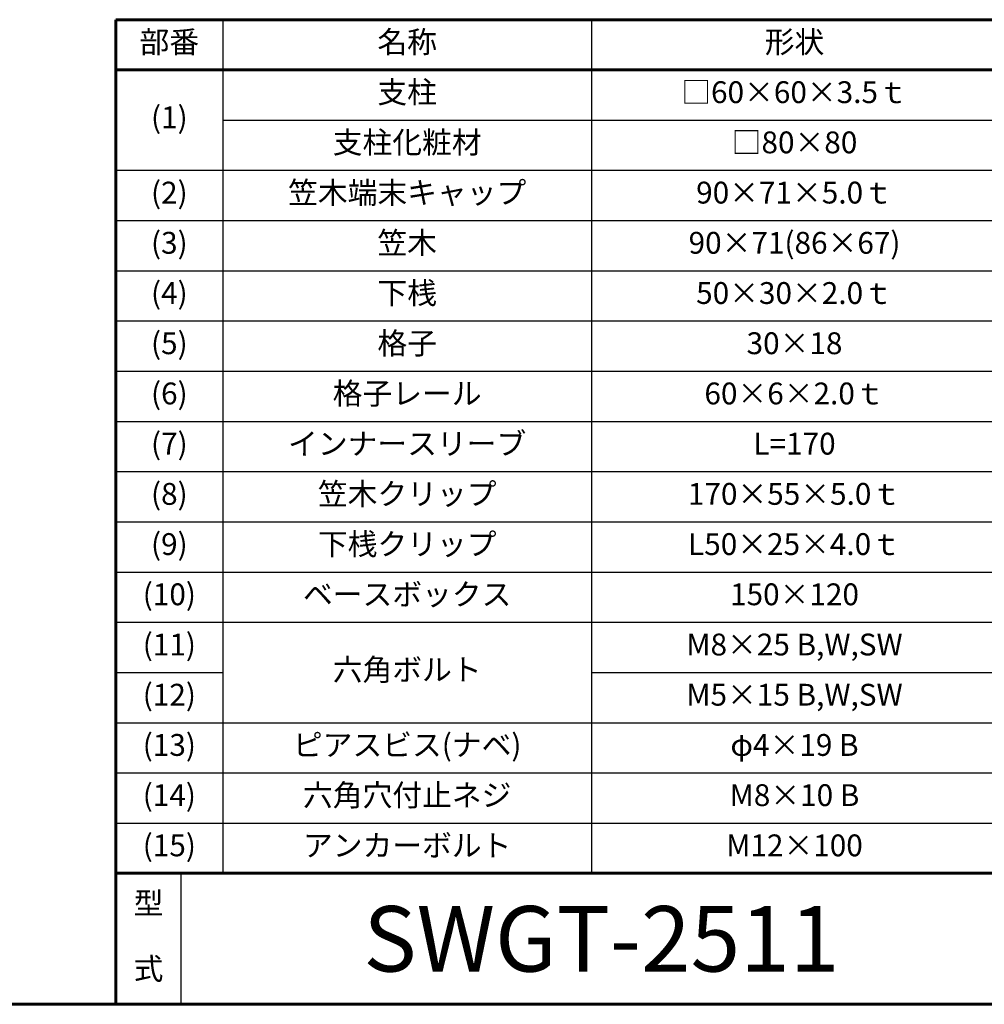
# Model space of a CAD drawing. Extents: x 0 to 420, y 0 to 297.
# Drawn here: x 243 to 332, y 10 to 100 of the extents above; entities that cross this region are included whole.
import ezdxf
from ezdxf.enums import TextEntityAlignment as Align

# ---------------------------------------------------------------- set-up
doc = ezdxf.new("R2010")
doc.units = 0
doc.layers.add('実線1', color=7, linetype='Continuous', lineweight=25)
doc.styles.add('MSゴシック', font='txt')
doc.styles.add('高さなしMSゴシック', font='txt')

# ---------------------------------------------------------------- blocks, each defined once
blk = doc.blocks.new('*U9')
at = {"color": 0, "linetype": 'Continuous'}
blk.add_line((124.599, -39.095), (137.594, -39.095), dxfattribs=at)
at = {"color": 0, "insert": (131.101, -39.1), "char_height": 2, "width": 53.19747, "attachment_point": 5, "style": '高さなしMSゴシック'}
blk.add_mtext('{\u3000\u3000\u3000\u3000\u3000}\u3000', dxfattribs=at)
blk = doc.blocks.new('*U10')
at = {"color": 0, "linetype": 'Continuous'}
blk.add_line((124.599, -73.595), (137.594, -73.595), dxfattribs=at)
at = {"color": 0, "insert": (131.101, -73.6), "char_height": 2, "width": 53.19747, "attachment_point": 5, "style": '高さなしMSゴシック'}
blk.add_mtext('{\u3000\u3000\u3000\u3000\u3000}\u3000', dxfattribs=at)
blk = doc.blocks.new('*T8')
at = {"color": 0, "lineweight": 60}
for p, q in [((0, 0), (158, 0)), ((0, 0), (0, -78.2)), ((158, 0), (158, -78.2)), ((0, -4.6), (158, -4.6)), ((0, -78.2), (158, -78.2))]:
    blk.add_line(p, q, dxfattribs=at)
at = {"color": 0, "linetype": 'ByBlock', "lineweight": -2}
for p, q in [((9.817, 0), (9.817, -69)), ((43.595, 0), (43.595, -78.2)), ((80.81, 0), (80.81, -78.2)), ((104.203, 0), (104.203, -78.2)), ((9.817, -9.2), (158, -9.2)), ((0, -13.8), (80.81, -13.8)), ((0, -18.4), (158, -18.4)), ((0, -23), (80.81, -23)), ((104.203, -23), (158, -23)), ((0, -27.6), (80.81, -27.6)), ((0, -32.2), (80.81, -32.2)), ((0, -36.8), (80.81, -36.8)), ((104.203, -36.8), (158, -36.8)), ((0, -41.4), (80.81, -41.4)), ((104.203, -41.4), (158, -41.4)), ((0, -46), (80.81, -46)), ((0, -50.6), (104.203, -50.6)), ((0, -55.2), (158, -55.2)), ((0, -59.8), (9.817, -59.8)), ((43.595, -59.8), (80.81, -59.8)), ((0, -64.4), (80.81, -64.4)), ((0, -69), (9.817, -69)), ((104.203, -69), (158, -69)), ((0, -73.6), (9.817, -73.6)), ((9.817, -73.6), (9.817, -78.2))]:
    blk.add_line(p, q, dxfattribs=at)
at = {"color": 0, "lineweight": -2}
for p, q in [((9.817, -69), (80.81, -69)), ((9.817, -69), (9.817, -73.6)), ((9.817, -73.6), (80.81, -73.6))]:
    blk.add_line(p, q, dxfattribs=at)
at = {"color": 0}
for name in ['*U9', '*U10']:
    blk.add_blockref(name, (0, 0), dxfattribs=at)
at = {"color": 0, "char_height": 2, "attachment_point": 5, "style": '高さなしMSゴシック'}
for s, insert, width in [('部番', (4.909, -2.3), 9.21716), ('名称', (26.706, -2.3), 33.17778), ('形状', (62.203, -2.3), 36.61519), ('材質', (92.506, -2.3), 22.79241), ('表面処理', (131.101, -2.3), 53.19747), ('支柱', (26.706, -6.9), 33.17778), ('JIS H 8602 陽極酸化塗装複合皮膜(MB色)', (131.101, -6.9), 53.19747), ('□60×60×3.5ｔ', (62.203, -6.9), 36.61519), ('A6005CS-T5', (92.506, -6.9), 22.79241), ('(1)', (4.909, -9.2), 9.21716), ('支柱化粧材', (26.706, -11.5), 33.17778), ('□80×80', (62.203, -11.5), 36.61519), ('再生木材', (92.506, -13.8), 22.79241), ('サンディング仕上（ダークカラー）', (131.101, -13.8), 53.19747), ('(2)', (4.909, -16.1), 9.21716), ('笠木端末キャップ', (26.706, -16.1), 33.17778), ('90×71×5.0ｔ', (62.203, -16.1), 36.61519), ('(3)', (4.909, -20.7), 9.21716), ('笠木', (26.706, -20.7), 33.17778), ('90×71(86×67)', (62.203, -20.7), 36.61519), ('再生木材表層 サンディング仕上げ', (131.101, -20.7), 53.19747), ('(4)', (4.909, -25.3), 9.21716), ('下桟', (26.706, -25.3), 33.17778), ('50×30×2.0ｔ', (62.203, -25.3), 36.61519), ('(5)', (4.909, -29.9), 9.21716), ('格子', (26.706, -29.9), 33.17778), ('30×18', (62.203, -29.9), 36.61519), ('JIS H 8602 陽極酸化塗装複合皮膜(MB色）', (131.101, -29.9), 53.19747), ('(6)', (4.909, -34.5), 9.21716), ('格子レール', (26.706, -34.5), 33.17778), ('60×6×2.0ｔ', (62.203, -34.5), 36.61519), ('A6063S-T5', (92.506, -34.5), 22.79241), ('(7)', (4.909, -39.1), 9.21716), ('インナースリーブ', (26.706, -39.1), 33.17778), ('L=170', (62.203, -39.1), 36.61519), ('(8)', (4.909, -43.7), 9.21716), ('笠木クリップ', (26.706, -43.7), 33.17778), ('170×55×5.0ｔ', (62.203, -43.7), 36.61519), ('\u3000\u3000\u3000\u3000ポリエステル系粉体塗装\u3000\u3000\u3000\u3000\u3000(マットブラウン色）', (131.101, -48.3), 53.19747), ('(9)', (4.909, -48.3), 9.21716), ('下桟クリップ', (26.706, -48.3), 33.17778), ('L50×25×4.0ｔ', (62.203, -48.3), 36.61519), ('(10)', (4.909, -52.9), 9.21716), ('ベースボックス', (26.706, -52.9), 33.17778), ('150×120', (62.203, -52.9), 36.61519), ('ADC', (92.506, -52.9), 22.79241), ('(11)', (4.909, -57.5), 9.21716), ('M8×25 B,W,SW', (62.203, -57.5), 36.61519), ('六角ボルト', (26.706, -59.8), 33.17778), ('(12)', (4.909, -62.1), 9.21716), ('M5×15 B,W,SW', (62.203, -62.1), 36.61519), ('GB', (131.101, -62.1), 53.19747), ('(13)', (4.909, -66.7), 9.21716), ('ピアスビス(ナベ)', (26.706, -66.7), 33.17778), ('φ4×19 B', (62.203, -66.7), 36.61519), ('SUS', (92.506, -66.7), 22.79241), ('(14)', (4.909, -71.3), 9.21716), ('六角穴付止ネジ', (26.706, -71.3), 33.17778), ('M8×10 B', (62.203, -71.3), 36.61519), ('(15)', (4.909, -75.9), 9.21716), ('アンカーボルト', (26.706, -75.9), 33.17778), ('M12×100', (62.203, -75.9), 36.61519)]:
    blk.add_mtext(s, dxfattribs=dict(at, insert=insert, width=width))
blk = doc.blocks.new('A3規格図枠')
at = {"layer": '実線1', "lineweight": 60}
for p, q in [((252, 10), (252, 22)), ((252, 22), (410, 22)), ((410, 10), (15, 10))]:
    blk.add_line(p, q, dxfattribs=at)
at = {"layer": '実線1'}
blk.add_line((258, 10), (258, 22), dxfattribs=at)
at = {"layer": '実線1', "insert": (255, 16), "char_height": 2, "width": 2.6611, "attachment_point": 5, "line_spacing_factor": 1.8, "style": 'MSゴシック'}
blk.add_mtext('型 式', dxfattribs=at)
at = {"layer": '実線1', "style": 'MSゴシック'}
blk.add_attdef('製品名', text='', height=6, dxfattribs=at).set_placement((296.5, 16), align=Align.MIDDLE_CENTER)
at = {"layer": '実線1', "style": 'MSゴシック', "flags": 8}
for tag, p in [('作図者', (344.5, 19)), ('製作日', (363, 19))]:
    blk.add_attdef(tag, text='', height=2.5, dxfattribs=at).set_placement(p, align=Align.MIDDLE_CENTER)
blk.add_attdef('検図者', text='', height=2.5, dxfattribs=at).set_placement((344.5, 13), align=Align.MIDDLE)

msp = doc.modelspace()

# ---------------------------------------------------------------- block references
msp.add_blockref('*T8', (252, 100.2))
at = {"layer": '実線1'}
ref = msp.add_blockref('A3規格図枠', (0, 0), dxfattribs=at)
ref.add_attrib('製品名', 'SWGT-2511', dxfattribs={"height": 6, "style": 'MSゴシック'}).set_placement((296.5, 16), align=Align.MIDDLE_CENTER)

doc.saveas('drawing.dxf')
